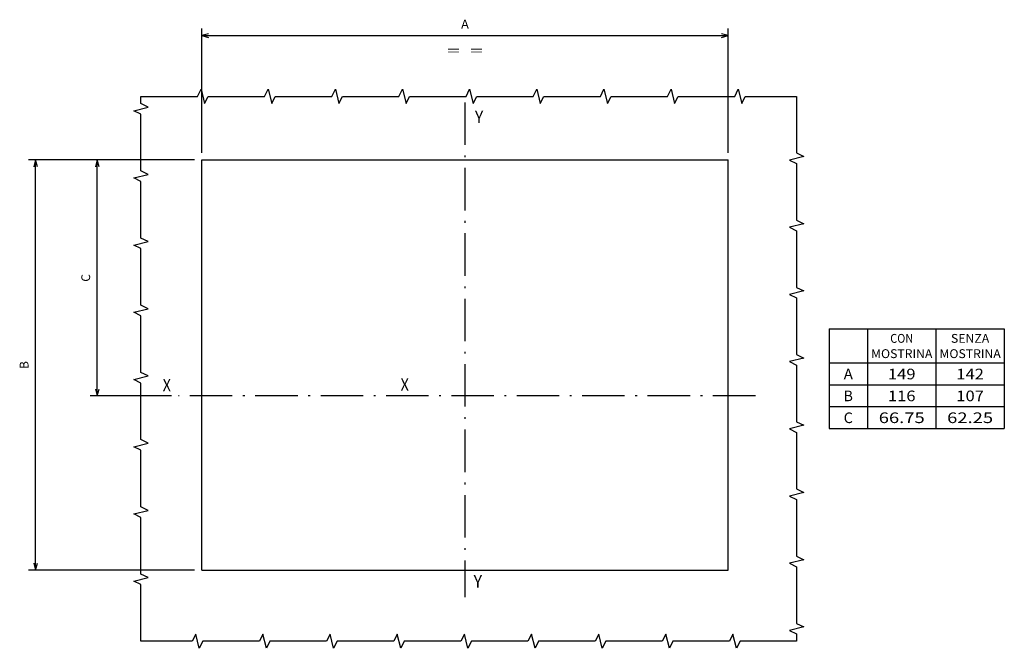
# Model space of a CAD drawing. Extents: x -635 to 653, y 561 to 1023.
# Drawn here: x 375 to 653, y 739 to 916 of the extents above; entities that cross this region are included whole.
import ezdxf
from ezdxf.enums import TextEntityAlignment as Align

# ---------------------------------------------------------------- set-up
doc = ezdxf.new("R2010")
doc.units = 0
doc.linetypes.add('DASHDOT', pattern=[18.5, 12, -3, 0.5, -3])
doc.layers.get('0').update_dxf_attribs({"linetype": 'CONTINUOUS'})
doc.styles.get("Standard").update_dxf_attribs({"font": 'isocp.shx'})
doc.dimstyles.get("Standard").update_dxf_attribs({"dimtxt": 2.5, "dimasz": 2.5, "dimexe": 1.25, "dimexo": 0.625, "dimtad": 1, "dimcen": 2.5, "dimazin": 3, "dimtfac": 1, "dimtmove": 0, "dimatfit": 3})

# ---------------------------------------------------------------- blocks, each defined once
blk = doc.blocks.new('*D124')
at = {"color": 6}
for p, q in [((424.013632, 876.854921), (377.027335, 876.854921)), ((379.027335, 760.854921), (379.027335, 876.854921)), ((424.013632, 760.854921), (377.027335, 760.854921))]:
    blk.add_line(p, q, dxfattribs=at)
for points in [[(379.544974, 874.923067), (379.027335, 876.854921), (378.509695, 874.923067)], [(378.509695, 762.786772), (379.027335, 760.854921), (379.544974, 762.786772)]]:
    blk.add_lwpolyline(points, dxfattribs=at)
blk.add_text('B', height=2.5, rotation=90.000003, dxfattribs=at).set_placement((377.027335, 817.770627), (377.027335, 819.939215), align=Align.FIT)
blk = doc.blocks.new('*D125')
at = {"color": 6}
for p, q in [((426.013632, 878.854921), (426.013632, 913.99254)), ((575.013632, 878.854921), (575.013632, 913.99254)), ((426.013632, 911.99254), (575.013632, 911.99254))]:
    blk.add_line(p, q, dxfattribs=at)
for points in [[(427.945486, 912.510179), (426.013632, 911.99254), (427.945486, 911.474901)], [(573.081778, 911.474901), (575.013632, 911.99254), (573.081778, 912.510179)]]:
    blk.add_lwpolyline(points, dxfattribs=at)
for s, p, p2 in [('A', (499.429338, 913.99254), (501.597926, 913.99254)), ('=  =', (495.426456, 906.49254), (505.600808, 906.49254))]:
    blk.add_text(s, height=2.5, dxfattribs=at).set_placement(p, p2, align=Align.FIT)
blk = doc.blocks.new('*D126')
at = {"color": 6}
for p, q in [((424.013632, 876.854921), (394.455084, 876.854921)), ((396.455084, 810.104921), (396.455084, 876.854921)), ((417.48387, 810.104921), (394.455084, 810.104921))]:
    blk.add_line(p, q, dxfattribs=at)
for points in [[(396.972723, 874.923067), (396.455084, 876.854921), (395.937445, 874.923067)], [(395.937445, 812.036773), (396.455084, 810.104921), (396.972723, 812.036773)]]:
    blk.add_lwpolyline(points, dxfattribs=at)
blk.add_text('C', height=2.5, rotation=90.000003, dxfattribs=at).set_placement((394.455084, 842.395628), (394.455084, 844.564215), align=Align.FIT)
blk = doc.blocks.new('BLOCK776')
at = {"color": 7}
blk.add_text('X', height=3.5, dxfattribs=at).set_placement((-85.546906, 1.306243), (-83.18644, 1.306243), align=Align.FIT)
blk = doc.blocks.new('BLOCK777')
at = {"color": 7}
blk.add_text('Y', height=3.5, dxfattribs=at).set_placement((2.454644, -54.159679), (4.815109, -54.159679), align=Align.FIT)
blk = doc.blocks.new('BLOCK778')
at = {"color": 7}
blk.add_text('Y', height=3.5, dxfattribs=at).set_placement((2.807389, 77.148788), (5.167854, 77.148788), align=Align.FIT)
blk = doc.blocks.new('BLOCK779')
at = {"color": 7}
blk.add_text('X', height=3.5, dxfattribs=at).set_placement((-18.233606, 1.460544), (-15.873141, 1.460544), align=Align.FIT)
blk = doc.blocks.new('BLOCK780')
at = {"color": 7, "linetype": 'DASHDOT'}
for p, q in [((0, 82.985481), (0, -56.855511)), ((82.169167, 0), (-81.029762, 0))]:
    blk.add_line(p, q, dxfattribs=at)
blk = doc.blocks.new('BLOCK781')
at = {"color": 7}
for p, q in [((103, 19), (152.590729, 19)), ((103, 19), (103, -9.187321)), ((113.893326, 19), (113.893326, -9.187321)), ((133.242035, 19), (133.242035, -9.187321)), ((152.590729, 19), (152.590729, -9.187321)), ((103, 9.361671), (152.590729, 9.361671)), ((103, 3.178674), (152.590729, 3.178674)), ((103, -3.004324), (152.590729, -3.004324)), ((103, -9.187321), (152.590729, -9.187321))]:
    blk.add_line(p, q, dxfattribs=at)
for s, height, p, p2 in [('CON', 2.5, (120.314796, 15.03098), (126.820557, 15.03098)), ('SENZA', 2.5, (137.494919, 15.03098), (148.33786, 15.03098)), ('MOSTRINA', 2.5, (114.893326, 10.711816), (132.242035, 10.711816)), ('MOSTRINA', 2.5, (134.242035, 10.711816), (151.590744, 10.711816)), ('A', 3, (107.145508, 4.698847), (109.74781, 4.698847)), ('149', 3, (119.664215, 4.698847), (127.47113, 4.698847)), ('142', 3, (139.012924, 4.698847), (146.819839, 4.698847)), ('B', 3, (107.145508, -1.484152), (109.74781, -1.484152)), ('116', 3, (119.664215, -1.484152), (127.47113, -1.484152)), ('107', 3, (139.012924, -1.484152), (146.819839, -1.484152)), ('C', 3, (107.145508, -7.667149), (109.74781, -7.667149)), ('66.75', 3, (117.061913, -7.667149), (130.073441, -7.667149)), ('62.25', 3, (136.410614, -7.667149), (149.42215, -7.667149))]:
    blk.add_text(s, height=height, dxfattribs=at).set_placement(p, p2, align=Align.FIT)

msp = doc.modelspace()

# ---------------------------------------------------------------- linework, layer by layer
at = {"color": 7}
for p, q in [((426.014, 760.855), (426.014, 876.855)), ((426.014, 876.855), (575.014, 876.855)), ((575.014, 760.855), (575.014, 876.855)), ((426.014, 760.855), (575.014, 760.855))]:
    msp.add_line(p, q, dxfattribs=at)
for points in [[(408.832, 740.756), (408.832, 756.756), (406.832, 757.756), (410.832, 758.756), (408.832, 759.756), (408.832, 775.756), (406.832, 776.756), (410.832, 777.756), (408.832, 778.756), (408.832, 794.756), (406.832, 795.756), (410.832, 796.756), (408.832, 797.756), (408.832, 813.756), (406.832, 814.756), (410.832, 815.756), (408.832, 816.756), (408.832, 832.756), (406.832, 833.756), (410.832, 834.756), (408.832, 835.756), (408.832, 851.756), (406.832, 852.756), (410.832, 853.756), (408.832, 854.756), (408.832, 870.756), (406.832, 871.756), (410.832, 872.756), (408.832, 873.756), (408.832, 889.756), (406.832, 890.756), (410.832, 891.756), (408.832, 892.756), (408.832, 894.808)], [(408.832, 894.808), (424.832, 894.808), (425.832, 896.808), (426.832, 892.808), (427.832, 894.808), (443.832, 894.808), (444.832, 896.808), (445.832, 892.808), (446.832, 894.808), (462.832, 894.808), (463.832, 896.808), (464.832, 892.808), (465.832, 894.808), (481.832, 894.808), (482.832, 896.808), (483.832, 892.808), (484.832, 894.808), (500.832, 894.808), (501.832, 896.808), (502.832, 892.808), (503.832, 894.808), (519.832, 894.808), (520.832, 896.808), (521.832, 892.808), (522.832, 894.808), (538.832, 894.808), (539.832, 896.808), (540.832, 892.808), (541.832, 894.808), (557.832, 894.808), (558.832, 896.808), (559.832, 892.808), (560.832, 894.808), (576.832, 894.808), (577.832, 896.808), (578.832, 892.808), (579.832, 894.808), (594.34, 894.808)], [(594.34, 894.808), (594.34, 878.808), (596.34, 877.808), (592.34, 876.808), (594.34, 875.808), (594.34, 859.808), (596.34, 858.808), (592.34, 857.808), (594.34, 856.808), (594.34, 840.808), (596.34, 839.808), (592.34, 838.808), (594.34, 837.808), (594.34, 821.808), (596.34, 820.808), (592.34, 819.808), (594.34, 818.808), (594.34, 802.808), (596.34, 801.808), (592.34, 800.808), (594.34, 799.808), (594.34, 783.808), (596.34, 782.808), (592.34, 781.808), (594.34, 780.808), (594.34, 764.808), (596.34, 763.808), (592.34, 762.808), (594.34, 761.808), (594.34, 745.808), (596.34, 744.808), (592.34, 743.808), (594.34, 742.808), (594.34, 740.756)], [(594.34, 740.756), (578.34, 740.756), (577.34, 738.756), (576.34, 742.756), (575.34, 740.756), (559.34, 740.756), (558.34, 738.756), (557.34, 742.756), (556.34, 740.756), (540.34, 740.756), (539.34, 738.756), (538.34, 742.756), (537.34, 740.756), (521.34, 740.756), (520.34, 738.756), (519.34, 742.756), (518.34, 740.756), (502.34, 740.756), (501.34, 738.756), (500.34, 742.756), (499.34, 740.756), (483.34, 740.756), (482.34, 738.756), (481.34, 742.756), (480.34, 740.756), (464.34, 740.756), (463.34, 738.756), (462.34, 742.756), (461.34, 740.756), (445.34, 740.756), (444.34, 738.756), (443.34, 742.756), (442.34, 740.756), (426.34, 740.756), (425.34, 738.756), (424.34, 742.756), (423.34, 740.756), (408.832, 740.756)]]:
    msp.add_lwpolyline(points, dxfattribs=at)

# ---------------------------------------------------------------- block references
for name in ['BLOCK780', 'BLOCK778', 'BLOCK781', 'BLOCK776', 'BLOCK779', 'BLOCK777']:
    msp.add_blockref(name, (500.514, 810.105))

# ---------------------------------------------------------------- dimensions: what is measured, and where the dimension line sits
at = {"color": 0}
for base, p1, p2, angle, text, picture, middle, dimtype in [((426.014, 911.993), (575.014, 876.855), (426.014, 876.855), 180, 'A', '*D125', (500.514, 911.993), 161), ((379.027, 876.855), (426.014, 760.855), (426.014, 876.855), 90, 'B', '*D124', (379.027, 818.855), 161), ((396.455, 810.105), (426.014, 876.855), (419.484, 810.105), 269.99857, 'C', '*D126', (396.455, 843.48), 160)]:
    dim = msp.add_linear_dim(base=base, p1=p1, p2=p2, angle=angle, text=text, dimstyle='STANDARD', dxfattribs=at)
    dim.commit()
    dim.dimension.update_dxf_attribs({"geometry": picture, "text_midpoint": middle, "dimtype": dimtype, "oblique_angle": 89.99952})

doc.saveas('drawing.dxf')
